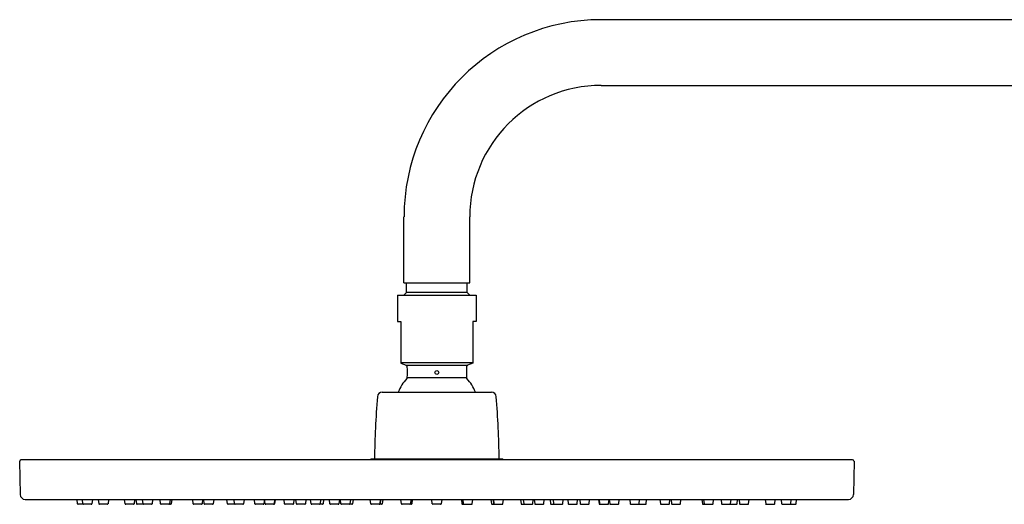
# Model space of a CAD drawing. Extents: x 4495.5 to 4519.1, y 268.7 to 330.7.
# Drawn here: x 4495.5 to 4507.3, y 324.9 to 330.7 of the extents above; entities that cross this region are included whole.
import ezdxf

# ---------------------------------------------------------------- set-up
doc = ezdxf.new("R2010")
doc.units = 0
doc.header["$LTSCALE"] = 0.64311
doc.layers.get('0').update_dxf_attribs({"color": 255, "linetype": 'CONTINUOUS'})

msp = doc.modelspace()

# ---------------------------------------------------------------- linework, layer by layer
for p, q in [((4514.237, 330.713), (4502.426, 330.713)), ((4502.426, 329.926), (4514.237, 329.926)), ((4500.063, 327.563), (4500.063, 328.351)), ((4500.851, 327.563), (4500.851, 328.351)), ((4500.063, 327.563), (4500.851, 327.563)), ((4500.093, 327.445), (4500.093, 327.563)), ((4500.822, 327.445), (4500.822, 327.563)), ((4499.985, 327.412), (4500.93, 327.412)), ((4499.985, 327.412), (4499.985, 327.097)), ((4500.06, 327.412), (4500.093, 327.445)), ((4500.822, 327.445), (4500.093, 327.445)), ((4500.854, 327.412), (4500.822, 327.445)), ((4500.93, 327.412), (4500.93, 327.097)), ((4499.985, 327.097), (4500.024, 327.097)), ((4500.024, 327.097), (4500.024, 326.597)), ((4500.93, 327.097), (4500.89, 327.097)), ((4500.89, 327.097), (4500.89, 326.597)), ((4500.024, 326.606), (4500.89, 326.606)), ((4500.024, 326.597), (4500.09, 326.573)), ((4500.09, 326.573), (4500.824, 326.573)), ((4500.89, 326.597), (4500.824, 326.573)), ((4500.103, 326.427), (4500.812, 326.427)), ((4499.803, 326.251), (4501.111, 326.251)), ((4495.457, 325.424), (4495.464, 325.025)), ((4505.441, 325.44), (4495.473, 325.44)), ((4499.658, 325.44), (4499.67, 325.452)), ((4499.67, 325.452), (4501.245, 325.452)), ((4501.256, 325.44), (4501.245, 325.452)), ((4505.457, 325.424), (4505.45, 325.025)), ((4495.523, 324.967), (4505.391, 324.967)), ((4496.151, 324.915), (4496.146, 324.967)), ((4496.223, 324.908), (4496.159, 324.908)), ((4496.216, 324.915), (4496.21, 324.967)), ((4496.316, 324.908), (4496.223, 324.908)), ((4496.329, 324.967), (4496.324, 324.915)), ((4496.408, 324.915), (4496.402, 324.967)), ((4496.508, 324.908), (4496.415, 324.908)), ((4496.521, 324.967), (4496.516, 324.915)), ((4496.721, 324.915), (4496.715, 324.967)), ((4496.821, 324.908), (4496.729, 324.908)), ((4496.834, 324.967), (4496.829, 324.915)), ((4496.86, 324.915), (4496.854, 324.967)), ((4496.945, 324.908), (4496.868, 324.908)), ((4496.937, 324.915), (4496.931, 324.967)), ((4497.037, 324.908), (4496.945, 324.908)), ((4497.051, 324.967), (4497.045, 324.915)), ((4497.146, 324.915), (4497.14, 324.967)), ((4497.246, 324.908), (4497.154, 324.908)), ((4497.266, 324.908), (4497.246, 324.908)), ((4497.26, 324.967), (4497.254, 324.915)), ((4497.28, 324.967), (4497.274, 324.915)), ((4497.536, 324.915), (4497.531, 324.967)), ((4497.637, 324.908), (4497.544, 324.908)), ((4497.65, 324.967), (4497.645, 324.915)), ((4497.67, 324.915), (4497.664, 324.967)), ((4497.77, 324.908), (4497.678, 324.908)), ((4497.784, 324.967), (4497.778, 324.915)), ((4497.948, 324.915), (4497.942, 324.967)), ((4498.04, 324.908), (4497.956, 324.908)), ((4498.032, 324.915), (4498.027, 324.967)), ((4498.133, 324.908), (4498.04, 324.908)), ((4498.146, 324.967), (4498.14, 324.915)), ((4498.277, 324.915), (4498.272, 324.967)), ((4498.377, 324.908), (4498.285, 324.908)), ((4498.391, 324.967), (4498.385, 324.915)), ((4498.399, 324.915), (4498.393, 324.967)), ((4498.505, 324.908), (4498.406, 324.908)), ((4498.512, 324.967), (4498.507, 324.915)), ((4498.519, 324.967), (4498.513, 324.915)), ((4498.631, 324.915), (4498.626, 324.967)), ((4498.732, 324.908), (4498.639, 324.908)), ((4498.745, 324.967), (4498.74, 324.915)), ((4498.774, 324.915), (4498.769, 324.967)), ((4498.875, 324.908), (4498.782, 324.908)), ((4498.888, 324.967), (4498.883, 324.915)), ((4498.949, 324.915), (4498.943, 324.967)), ((4499.086, 324.908), (4498.957, 324.908)), ((4499.063, 324.967), (4499.057, 324.915)), ((4499.099, 324.967), (4499.094, 324.915)), ((4499.176, 324.915), (4499.17, 324.967)), ((4499.276, 324.908), (4499.183, 324.908)), ((4499.289, 324.967), (4499.284, 324.915)), ((4499.308, 324.915), (4499.303, 324.967)), ((4499.44, 324.908), (4499.316, 324.908)), ((4499.422, 324.967), (4499.416, 324.915)), ((4499.454, 324.967), (4499.448, 324.915)), ((4499.665, 324.915), (4499.659, 324.967)), ((4499.795, 324.908), (4499.673, 324.908)), ((4499.778, 324.967), (4499.773, 324.915)), ((4499.783, 324.967), (4499.778, 324.915)), ((4499.808, 324.967), (4499.803, 324.915)), ((4500.032, 324.915), (4500.027, 324.967)), ((4500.149, 324.908), (4500.041, 324.908)), ((4500.146, 324.967), (4500.141, 324.915)), ((4500.147, 324.967), (4500.142, 324.915)), ((4500.162, 324.967), (4500.157, 324.915)), ((4500.403, 324.915), (4500.398, 324.967)), ((4500.503, 324.908), (4500.411, 324.908)), ((4500.517, 324.967), (4500.511, 324.915)), ((4500.752, 324.967), (4500.757, 324.915)), ((4500.765, 324.908), (4500.874, 324.908)), ((4500.767, 324.967), (4500.772, 324.915)), ((4500.768, 324.967), (4500.774, 324.911)), ((4500.882, 324.915), (4500.887, 324.967)), ((4501.106, 324.967), (4501.112, 324.915)), ((4501.12, 324.908), (4501.242, 324.908)), ((4501.131, 324.967), (4501.137, 324.915)), ((4501.136, 324.967), (4501.141, 324.915)), ((4501.25, 324.915), (4501.255, 324.967)), ((4501.461, 324.967), (4501.466, 324.915)), ((4501.474, 324.908), (4501.598, 324.908)), ((4501.493, 324.967), (4501.498, 324.915)), ((4501.606, 324.915), (4501.612, 324.967)), ((4501.625, 324.967), (4501.631, 324.915)), ((4501.638, 324.908), (4501.731, 324.908)), ((4501.739, 324.915), (4501.744, 324.967)), ((4501.815, 324.967), (4501.82, 324.915)), ((4501.828, 324.908), (4501.958, 324.908)), ((4501.852, 324.967), (4501.857, 324.915)), ((4501.966, 324.915), (4501.971, 324.967)), ((4502.026, 324.967), (4502.032, 324.915)), ((4502.04, 324.908), (4502.132, 324.908)), ((4502.14, 324.915), (4502.145, 324.967)), ((4502.169, 324.967), (4502.175, 324.915)), ((4502.183, 324.908), (4502.275, 324.908)), ((4502.283, 324.915), (4502.288, 324.967)), ((4502.396, 324.967), (4502.401, 324.915)), ((4502.402, 324.967), (4502.407, 324.915)), ((4502.409, 324.908), (4502.508, 324.908)), ((4502.516, 324.915), (4502.521, 324.967)), ((4502.524, 324.967), (4502.529, 324.915)), ((4502.537, 324.908), (4502.629, 324.908)), ((4502.637, 324.915), (4502.643, 324.967)), ((4502.769, 324.967), (4502.774, 324.915)), ((4502.782, 324.908), (4502.874, 324.908)), ((4502.874, 324.908), (4502.959, 324.908)), ((4502.882, 324.915), (4502.888, 324.967)), ((4502.966, 324.915), (4502.972, 324.967)), ((4503.131, 324.967), (4503.136, 324.915)), ((4503.144, 324.908), (4503.237, 324.908)), ((4503.244, 324.915), (4503.25, 324.967)), ((4503.264, 324.967), (4503.27, 324.915)), ((4503.278, 324.908), (4503.37, 324.908)), ((4503.378, 324.915), (4503.383, 324.967)), ((4503.635, 324.967), (4503.64, 324.915)), ((4503.648, 324.908), (4503.668, 324.908)), ((4503.655, 324.967), (4503.66, 324.915)), ((4503.668, 324.908), (4503.761, 324.908)), ((4503.769, 324.915), (4503.774, 324.967)), ((4503.864, 324.967), (4503.869, 324.915)), ((4503.877, 324.908), (4503.97, 324.908)), ((4503.97, 324.908), (4504.047, 324.908)), ((4503.977, 324.915), (4503.983, 324.967)), ((4504.055, 324.915), (4504.06, 324.967)), ((4504.08, 324.967), (4504.085, 324.915)), ((4504.093, 324.908), (4504.186, 324.908)), ((4504.194, 324.915), (4504.199, 324.967)), ((4504.393, 324.967), (4504.399, 324.915)), ((4504.406, 324.908), (4504.499, 324.908)), ((4504.507, 324.915), (4504.512, 324.967)), ((4504.585, 324.967), (4504.59, 324.915)), ((4504.598, 324.908), (4504.691, 324.908)), ((4504.691, 324.908), (4504.755, 324.908)), ((4504.699, 324.915), (4504.704, 324.967)), ((4504.763, 324.915), (4504.769, 324.967))]:
    msp.add_line(p, q)
msp.add_circle((4500.457, 326.487), 0.0236)
for centre, radius, start, end in [((4502.426, 328.351), 2.362, 90.0002, 180), ((4502.426, 328.351), 1.575, 90, 180), ((4500.083, 326.554), 0.0197, 0, 70), ((4497.232, 326.491), 2.872, 358.7275, 1.2725), ((4503.683, 326.491), 2.872, 178.7275, 181.2725), ((4500.831, 326.554), 0.0197, 110, 180), ((4500.083, 326.427), 0.0197, 316.4847, 0), ((4500.831, 326.427), 0.0197, 180, 223.5153), ((4500.457, 326.072), 0.496, 136.4847, 158.8229), ((4500.457, 326.072), 0.496, 21.1771, 43.5153), ((4511.869, 325.253), 12.161, 175.552, 179.0651), ((4499.803, 326.192), 0.0591, 90, 175.5518), ((4501.111, 326.192), 0.0591, 4.4482, 90), ((4489.045, 325.253), 12.161, 0.9349, 4.448), ((4495.473, 325.424), 0.0157, 90, 181), ((4505.441, 325.424), 0.0157, 359, 90), ((4495.523, 325.026), 0.0591, 181, 270.0399), ((4505.391, 325.026), 0.0591, 270, 359), ((4496.159, 324.916), 0.0078, 185.5148, 270.4852), ((4496.223, 324.916), 0.0078, 185.5148, 270.4852), ((4496.316, 324.916), 0.00787, 270, 354), ((4496.415, 324.916), 0.0078, 185.5148, 270.4852), ((4496.508, 324.916), 0.00787, 270, 354), ((4496.728, 324.916), 0.0078, 185.5148, 270.4852), ((4496.821, 324.916), 0.00787, 270, 354), ((4496.867, 324.916), 0.0078, 185.5148, 270.4852), ((4496.945, 324.916), 0.0078, 185.5148, 270.4852), ((4497.037, 324.916), 0.00787, 270, 354), ((4497.154, 324.916), 0.0078, 185.5148, 270.4852), ((4497.246, 324.916), 0.00787, 270, 354), ((4497.266, 324.916), 0.00787, 270, 354), ((4497.544, 324.916), 0.0078, 185.5148, 270.4852), ((4497.637, 324.916), 0.00787, 270, 354), ((4497.678, 324.916), 0.0078, 185.5148, 270.4852), ((4497.77, 324.916), 0.00787, 270, 354), ((4497.956, 324.916), 0.0078, 185.5148, 270.4852), ((4498.04, 324.916), 0.0078, 185.5148, 270.4852), ((4498.133, 324.916), 0.00787, 270, 354), ((4498.285, 324.916), 0.0078, 185.5148, 270.4852), ((4498.377, 324.916), 0.00787, 270, 354), ((4498.406, 324.916), 0.0078, 185.5148, 270.4852), ((4498.499, 324.916), 0.00787, 270, 354), ((4498.505, 324.916), 0.00787, 270, 354), ((4498.639, 324.916), 0.0078, 185.5148, 270.4852), ((4498.732, 324.916), 0.00787, 270, 354), ((4498.782, 324.916), 0.0078, 185.5148, 270.4852), ((4498.875, 324.916), 0.00787, 270, 354), ((4498.957, 324.916), 0.0078, 185.5148, 270.4852), ((4499.049, 324.916), 0.00787, 270, 354), ((4499.086, 324.916), 0.00787, 270, 354), ((4499.183, 324.916), 0.0078, 185.5148, 270.4852), ((4499.276, 324.916), 0.00787, 270, 354), ((4499.316, 324.916), 0.0078, 185.5148, 270.4852), ((4499.409, 324.916), 0.00787, 270, 354), ((4499.44, 324.916), 0.00787, 270, 354), ((4499.672, 324.916), 0.0078, 185.5148, 270.4852), ((4499.765, 324.916), 0.00787, 270, 354), ((4499.77, 324.916), 0.00787, 270, 354), ((4499.795, 324.916), 0.00787, 270, 354), ((4500.04, 324.916), 0.0078, 185.5148, 270.4852), ((4500.133, 324.916), 0.00787, 270, 354), ((4500.134, 324.916), 0.00787, 270, 354), ((4500.149, 324.916), 0.00787, 270, 354), ((4500.411, 324.916), 0.0078, 185.5148, 270.4852), ((4500.503, 324.916), 0.00787, 270, 354), ((4500.765, 324.916), 0.00787, 186, 270), ((4500.78, 324.916), 0.00787, 186, 270), ((4500.782, 324.916), 0.00787, 186, 270), ((4500.874, 324.916), 0.0078, 269.5148, 354.4852), ((4501.12, 324.916), 0.00787, 186, 270), ((4501.145, 324.916), 0.00787, 186, 270), ((4501.149, 324.916), 0.00787, 186, 270), ((4501.242, 324.916), 0.0078, 269.5148, 354.4852), ((4501.474, 324.916), 0.00787, 186, 270), ((4501.506, 324.916), 0.00787, 186, 270), ((4501.598, 324.916), 0.0078, 269.5148, 354.4852), ((4501.638, 324.916), 0.00787, 186, 270), ((4501.731, 324.916), 0.0078, 269.5148, 354.4852), ((4501.828, 324.916), 0.00787, 186, 270), ((4501.865, 324.916), 0.00787, 186, 270), ((4501.958, 324.916), 0.0078, 269.5148, 354.4852), ((4502.04, 324.916), 0.00787, 186, 270), ((4502.132, 324.916), 0.0078, 269.5148, 354.4852), ((4502.183, 324.916), 0.00787, 186, 270), ((4502.275, 324.916), 0.0078, 269.5148, 354.4852), ((4502.409, 324.916), 0.00787, 186, 270), ((4502.415, 324.916), 0.00787, 186, 270), ((4502.508, 324.916), 0.0078, 269.5148, 354.4852), ((4502.537, 324.916), 0.00787, 186, 270), ((4502.63, 324.916), 0.0078, 269.5148, 354.4852), ((4502.782, 324.916), 0.00787, 186, 270), ((4502.874, 324.916), 0.0078, 269.5148, 354.4852), ((4502.959, 324.916), 0.0078, 269.5148, 354.4852), ((4503.144, 324.916), 0.00787, 186, 270), ((4503.237, 324.916), 0.0078, 269.5148, 354.4852), ((4503.278, 324.916), 0.00787, 186, 270), ((4503.37, 324.916), 0.0078, 269.5148, 354.4852), ((4503.648, 324.916), 0.00787, 186, 270), ((4503.668, 324.916), 0.00787, 186, 270), ((4503.761, 324.916), 0.0078, 269.5148, 354.4852), ((4503.877, 324.916), 0.00787, 186, 270), ((4503.97, 324.916), 0.0078, 269.5148, 354.4852), ((4504.047, 324.916), 0.0078, 269.5148, 354.4852), ((4504.093, 324.916), 0.00787, 186, 270), ((4504.186, 324.916), 0.0078, 269.5148, 354.4852), ((4504.406, 324.916), 0.00787, 186, 270), ((4504.499, 324.916), 0.0078, 269.5148, 354.4852), ((4504.598, 324.916), 0.00787, 186, 270), ((4504.691, 324.916), 0.0078, 269.5148, 354.4852), ((4504.756, 324.916), 0.0078, 269.5148, 354.4852)]:
    msp.add_arc(centre, radius, start, end)

doc.saveas('drawing.dxf')
